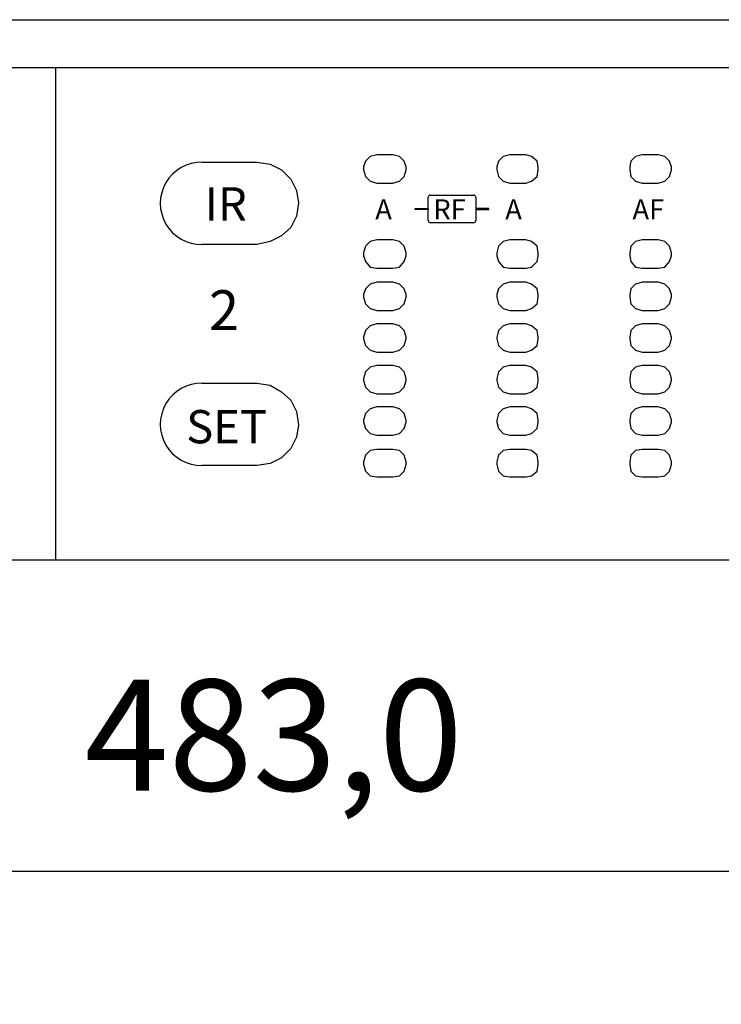
# Model space of a CAD drawing. Units: millimetres. Extents: x 0 to 1363, y 0 to 961.
# Drawn here: x 422 to 485, y 500 to 588 of the extents above; entities that cross this region are included whole.
import ezdxf

# ---------------------------------------------------------------- set-up
doc = ezdxf.new("R2010")
doc.units = ezdxf.units.MM
doc.header["$PDSIZE"] = -1
doc.layers.add('_Layer_', color=7, linetype='Continuous')
doc.layers.add('AV_dim', color=10, linetype='Continuous')
doc.layers.add('AV sys', color=7, linetype='Continuous', plot=False)
doc.styles.add('MtXpl_Verdana', font='verdana.ttf')
doc.styles.add('SLDTEXTSTYLE0', font='txt')
doc.styles.get("Standard").update_dxf_attribs({"font": 'malgun.ttf'})
doc.dimstyles.new('ISO-25$0', dxfattribs={"dimtxt": 15, "dimasz": 5, "dimexe": 1.25, "dimexo": 0.625, "dimtad": 1, "dimdec": 1, "dimdsep": 46, "dimtxsty": 'Standard', "dimcen": 0, "dimclrd": 1, "dimclre": 1, "dimclrt": 1, "dimadec": 0, "dimazin": 0, "dimtfac": 1, "dimtdec": 1, "dimtmove": 2, "dimatfit": 3, "dimfxl": 1, "dimtolj": 1, "dimarcsym": 0})

# ---------------------------------------------------------------- blocks, each defined once
blk = doc.blocks.new('*D15')
at = {"layer": 'AV_dim', "color": 0, "lineweight": -2, "transparency": 16777216}
for p, q in [((204.872, 532.154), (204.872, 499.645)), ((687.872, 532.154), (687.872, 499.645)), ((212.872, 511.645), (679.872, 511.645))]:
    blk.add_line(p, q, dxfattribs=at)
at = {"layer": 'AV_dim', "color": 0, "transparency": 16777216}
for points in [[(212.872, 512.978), (212.872, 510.311), (204.872, 511.645)], [(679.872, 512.978), (679.872, 510.311), (687.872, 511.645)]]:
    blk.add_solid(points, dxfattribs=at)
at = {"layer": 'Defpoints', "color": 0, "transparency": 16777216}
for p in [(204.872, 544.154), (687.872, 544.154), (687.872, 511.645)]:
    blk.add_point(p, dxfattribs=at)
at = {"layer": 'AV_dim', "color": 0, "transparency": 16777216, "insert": (444.872, 522.597), "char_height": 10, "attachment_point": 5, "style": 'SLDTEXTSTYLE0'}
blk.add_mtext('483,0', dxfattribs=at)
blk = doc.blocks.new('MC-920R')
at = {"layer": 'AV sys'}
h = blk.add_hatch(color=256, dxfattribs=at)
h.dxf.hatch_style = 1
h.paths.add_polyline_path([(498.35, 600.054), (498.35, 599.957), (499.527, 599.957), (499.527, 600.054)])
h = blk.add_hatch(color=256, dxfattribs=at)
h.dxf.hatch_style = 1
h.paths.add_polyline_path([(503.799, 600.054), (503.799, 599.957), (504.976, 599.957), (504.976, 600.054)])
at = {"layer": 'AV sys', "lineweight": 25}
for p, q in [((728.595, 612.719), (245.595, 612.719)), ((465.952, 612.719), (465.952, 568.392)), ((494.88, 604.892), (494.284, 604.722)), ((496.326, 604.892), (494.88, 604.892)), ((496.922, 604.722), (496.326, 604.892)), ((506.876, 604.892), (506.28, 604.722)), ((508.322, 604.892), (506.876, 604.892)), ((508.833, 604.722), (508.322, 604.892)), ((518.787, 604.892), (518.192, 604.722)), ((520.234, 604.892), (518.787, 604.892)), ((520.829, 604.722), (520.234, 604.892)), ((479.14, 604.211), (484.074, 604.211)), ((484.074, 604.211), (485.266, 604.041)), ((485.266, 604.041), (486.287, 603.531)), ((493.859, 604.296), (493.689, 603.786)), ((494.284, 604.722), (493.859, 604.296)), ((497.347, 604.296), (496.922, 604.722)), ((497.517, 603.786), (497.347, 604.296)), ((505.855, 604.296), (505.685, 603.786)), ((506.28, 604.722), (505.855, 604.296)), ((509.343, 604.296), (508.833, 604.722)), ((509.428, 603.786), (509.343, 604.296)), ((517.766, 604.296), (517.681, 603.786)), ((518.192, 604.722), (517.766, 604.296)), ((521.254, 604.296), (520.829, 604.722)), ((521.425, 603.786), (521.254, 604.296)), ((486.287, 603.531), (487.137, 602.68)), ((493.689, 603.786), (493.689, 603.531)), ((493.689, 603.531), (493.859, 602.935)), ((497.347, 602.935), (497.517, 603.531)), ((497.517, 603.531), (497.517, 603.786)), ((505.685, 603.786), (505.685, 603.531)), ((505.685, 603.531), (505.855, 602.935)), ((509.343, 602.935), (509.428, 603.531)), ((509.428, 603.531), (509.428, 603.786)), ((517.681, 603.786), (517.681, 603.531)), ((517.681, 603.531), (517.766, 602.935)), ((521.254, 602.935), (521.425, 603.531)), ((521.425, 603.531), (521.425, 603.786)), ((487.137, 602.68), (487.648, 601.659)), ((493.859, 602.935), (494.284, 602.51)), ((494.284, 602.51), (494.88, 602.339)), ((494.88, 602.339), (496.326, 602.339)), ((496.326, 602.339), (496.922, 602.51)), ((496.922, 602.51), (497.347, 602.935)), ((505.855, 602.935), (506.28, 602.51)), ((506.28, 602.51), (506.876, 602.339)), ((506.876, 602.339), (508.322, 602.339)), ((508.322, 602.339), (508.833, 602.51)), ((508.833, 602.51), (509.343, 602.935)), ((517.766, 602.935), (518.192, 602.51)), ((518.192, 602.51), (518.787, 602.339)), ((518.787, 602.339), (520.234, 602.339)), ((520.234, 602.339), (520.829, 602.51)), ((520.829, 602.51), (521.254, 602.935)), ((487.648, 601.659), (487.818, 600.553)), ((487.818, 600.553), (487.648, 599.362)), ((487.648, 599.362), (487.137, 598.341)), ((487.137, 598.341), (486.287, 597.575)), ((485.266, 597.064), (484.074, 596.809)), ((486.287, 597.575), (485.266, 597.064)), ((494.284, 597.064), (493.859, 596.639)), ((494.88, 597.235), (494.284, 597.064)), ((496.326, 597.235), (494.88, 597.235)), ((496.922, 597.064), (496.326, 597.235)), ((497.347, 596.639), (496.922, 597.064)), ((506.28, 597.064), (505.855, 596.639)), ((506.876, 597.235), (506.28, 597.064)), ((508.322, 597.235), (506.876, 597.235)), ((508.833, 597.064), (508.322, 597.235)), ((509.343, 596.639), (508.833, 597.064)), ((518.192, 597.064), (517.766, 596.639)), ((518.787, 597.235), (518.192, 597.064)), ((520.234, 597.235), (518.787, 597.235)), ((520.829, 597.064), (520.234, 597.235)), ((521.254, 596.639), (520.829, 597.064)), ((484.074, 596.809), (479.14, 596.809)), ((493.859, 596.639), (493.689, 596.044)), ((493.689, 596.044), (493.689, 595.788)), ((497.517, 596.044), (497.347, 596.639)), ((497.517, 595.788), (497.517, 596.044)), ((505.855, 596.639), (505.685, 596.044)), ((505.685, 596.044), (505.685, 595.788)), ((509.428, 596.044), (509.343, 596.639)), ((509.428, 595.788), (509.428, 596.044)), ((517.766, 596.639), (517.681, 596.044)), ((517.681, 596.044), (517.681, 595.788)), ((521.425, 596.044), (521.254, 596.639)), ((521.425, 595.788), (521.425, 596.044)), ((493.689, 595.788), (493.859, 595.278)), ((493.859, 595.278), (494.284, 594.767)), ((496.922, 594.767), (497.347, 595.278)), ((497.347, 595.278), (497.517, 595.788)), ((505.685, 595.788), (505.855, 595.278)), ((505.855, 595.278), (506.28, 594.767)), ((508.833, 594.767), (509.343, 595.278)), ((509.343, 595.278), (509.428, 595.788)), ((517.681, 595.788), (517.766, 595.278)), ((517.766, 595.278), (518.192, 594.767)), ((520.829, 594.767), (521.254, 595.278)), ((521.254, 595.278), (521.425, 595.788)), ((494.284, 594.767), (494.88, 594.682)), ((494.88, 594.682), (496.326, 594.682)), ((496.326, 594.682), (496.922, 594.767)), ((506.28, 594.767), (506.876, 594.682)), ((506.876, 594.682), (508.322, 594.682)), ((508.322, 594.682), (508.833, 594.767)), ((518.192, 594.767), (518.787, 594.682)), ((518.787, 594.682), (520.234, 594.682)), ((520.234, 594.682), (520.829, 594.767)), ((494.88, 593.406), (494.284, 593.236)), ((496.326, 593.406), (494.88, 593.406)), ((496.922, 593.236), (496.326, 593.406)), ((506.876, 593.406), (506.28, 593.236)), ((508.322, 593.406), (506.876, 593.406)), ((508.833, 593.236), (508.322, 593.406)), ((518.787, 593.406), (518.192, 593.236)), ((520.234, 593.406), (518.787, 593.406)), ((520.829, 593.236), (520.234, 593.406)), ((493.859, 592.81), (493.689, 592.3)), ((494.284, 593.236), (493.859, 592.81)), ((497.347, 592.81), (496.922, 593.236)), ((497.517, 592.3), (497.347, 592.81)), ((505.855, 592.81), (505.685, 592.3)), ((506.28, 593.236), (505.855, 592.81)), ((509.343, 592.81), (508.833, 593.236)), ((509.428, 592.3), (509.343, 592.81)), ((517.766, 592.81), (517.681, 592.3)), ((518.192, 593.236), (517.766, 592.81)), ((521.254, 592.81), (520.829, 593.236)), ((521.425, 592.3), (521.254, 592.81)), ((493.689, 592.3), (493.689, 592.045)), ((493.689, 592.045), (493.859, 591.449)), ((497.347, 591.449), (497.517, 592.045)), ((497.517, 592.045), (497.517, 592.3)), ((505.685, 592.3), (505.685, 592.045)), ((505.685, 592.045), (505.855, 591.449)), ((509.343, 591.449), (509.428, 592.045)), ((509.428, 592.045), (509.428, 592.3)), ((517.681, 592.3), (517.681, 592.045)), ((517.681, 592.045), (517.766, 591.449)), ((521.254, 591.449), (521.425, 592.045)), ((521.425, 592.045), (521.425, 592.3)), ((493.859, 591.449), (494.284, 591.024)), ((494.284, 591.024), (494.88, 590.854)), ((494.88, 590.854), (496.326, 590.854)), ((496.326, 590.854), (496.922, 591.024)), ((496.922, 591.024), (497.347, 591.449)), ((505.855, 591.449), (506.28, 591.024)), ((506.28, 591.024), (506.876, 590.854)), ((506.876, 590.854), (508.322, 590.854)), ((508.322, 590.854), (508.833, 591.024)), ((508.833, 591.024), (509.343, 591.449)), ((517.766, 591.449), (518.192, 591.024)), ((518.192, 591.024), (518.787, 590.854)), ((518.787, 590.854), (520.234, 590.854)), ((520.234, 590.854), (520.829, 591.024)), ((520.829, 591.024), (521.254, 591.449)), ((493.859, 589.067), (493.689, 588.471)), ((494.284, 589.492), (493.859, 589.067)), ((494.88, 589.663), (494.284, 589.492)), ((496.326, 589.663), (494.88, 589.663)), ((496.922, 589.492), (496.326, 589.663)), ((497.347, 589.067), (496.922, 589.492)), ((497.517, 588.471), (497.347, 589.067)), ((505.855, 589.067), (505.685, 588.471)), ((506.28, 589.492), (505.855, 589.067)), ((506.876, 589.663), (506.28, 589.492)), ((508.322, 589.663), (506.876, 589.663)), ((508.833, 589.492), (508.322, 589.663)), ((509.343, 589.067), (508.833, 589.492)), ((509.428, 588.471), (509.343, 589.067)), ((517.766, 589.067), (517.681, 588.471)), ((518.192, 589.492), (517.766, 589.067)), ((518.787, 589.663), (518.192, 589.492)), ((520.234, 589.663), (518.787, 589.663)), ((520.829, 589.492), (520.234, 589.663)), ((521.254, 589.067), (520.829, 589.492)), ((521.425, 588.471), (521.254, 589.067)), ((493.689, 588.471), (493.689, 588.301)), ((493.689, 588.301), (493.859, 587.706)), ((497.347, 587.706), (497.517, 588.301)), ((497.517, 588.301), (497.517, 588.471)), ((505.685, 588.471), (505.685, 588.301)), ((505.685, 588.301), (505.855, 587.706)), ((509.343, 587.706), (509.428, 588.301)), ((509.428, 588.301), (509.428, 588.471)), ((517.681, 588.471), (517.681, 588.301)), ((517.681, 588.301), (517.766, 587.706)), ((521.254, 587.706), (521.425, 588.301)), ((521.425, 588.301), (521.425, 588.471)), ((493.859, 587.706), (494.284, 587.28)), ((494.284, 587.28), (494.88, 587.11)), ((496.326, 587.11), (496.922, 587.28)), ((496.922, 587.28), (497.347, 587.706)), ((505.855, 587.706), (506.28, 587.28)), ((506.28, 587.28), (506.876, 587.11)), ((508.322, 587.11), (508.833, 587.28)), ((508.833, 587.28), (509.343, 587.706)), ((517.766, 587.706), (518.192, 587.28)), ((518.192, 587.28), (518.787, 587.11)), ((520.234, 587.11), (520.829, 587.28)), ((520.829, 587.28), (521.254, 587.706)), ((494.88, 587.11), (496.326, 587.11)), ((506.876, 587.11), (508.322, 587.11)), ((518.787, 587.11), (520.234, 587.11)), ((494.284, 585.749), (493.859, 585.323)), ((494.88, 585.919), (494.284, 585.749)), ((496.326, 585.919), (494.88, 585.919)), ((496.922, 585.749), (496.326, 585.919)), ((497.347, 585.323), (496.922, 585.749)), ((506.28, 585.749), (505.855, 585.323)), ((506.876, 585.919), (506.28, 585.749)), ((508.322, 585.919), (506.876, 585.919)), ((508.833, 585.749), (508.322, 585.919)), ((509.343, 585.323), (508.833, 585.749)), ((518.192, 585.749), (517.766, 585.323)), ((518.787, 585.919), (518.192, 585.749)), ((520.234, 585.919), (518.787, 585.919)), ((520.829, 585.749), (520.234, 585.919)), ((521.254, 585.323), (520.829, 585.749)), ((493.859, 585.323), (493.689, 584.728)), ((493.689, 584.728), (493.689, 584.558)), ((493.689, 584.558), (493.859, 583.962)), ((497.517, 584.728), (497.347, 585.323)), ((497.347, 583.962), (497.517, 584.558)), ((497.517, 584.558), (497.517, 584.728)), ((505.855, 585.323), (505.685, 584.728)), ((505.685, 584.728), (505.685, 584.558)), ((505.685, 584.558), (505.855, 583.962)), ((509.428, 584.728), (509.343, 585.323)), ((509.343, 583.962), (509.428, 584.558)), ((509.428, 584.558), (509.428, 584.728)), ((517.766, 585.323), (517.681, 584.728)), ((517.681, 584.728), (517.681, 584.558)), ((517.681, 584.558), (517.766, 583.962)), ((521.425, 584.728), (521.254, 585.323)), ((521.254, 583.962), (521.425, 584.558)), ((521.425, 584.558), (521.425, 584.728)), ((479.14, 584.302), (484.074, 584.302)), ((484.074, 584.302), (485.266, 584.132)), ((485.266, 584.132), (486.287, 583.537)), ((493.859, 583.962), (494.284, 583.537)), ((496.922, 583.537), (497.347, 583.962)), ((505.855, 583.962), (506.28, 583.537)), ((508.833, 583.537), (509.343, 583.962)), ((517.766, 583.962), (518.192, 583.537)), ((520.829, 583.537), (521.254, 583.962)), ((486.287, 583.537), (487.137, 582.771)), ((487.137, 582.771), (487.648, 581.75)), ((494.284, 583.537), (494.88, 583.367)), ((494.88, 583.367), (496.326, 583.367)), ((496.326, 583.367), (496.922, 583.537)), ((506.28, 583.537), (506.876, 583.367)), ((506.876, 583.367), (508.322, 583.367)), ((508.322, 583.367), (508.833, 583.537)), ((518.192, 583.537), (518.787, 583.367)), ((518.787, 583.367), (520.234, 583.367)), ((520.234, 583.367), (520.829, 583.537)), ((494.284, 582.005), (493.859, 581.58)), ((494.88, 582.175), (494.284, 582.005)), ((496.326, 582.175), (494.88, 582.175)), ((496.922, 582.005), (496.326, 582.175)), ((497.347, 581.58), (496.922, 582.005)), ((506.28, 582.005), (505.855, 581.58)), ((506.876, 582.175), (506.28, 582.005)), ((508.322, 582.175), (506.876, 582.175)), ((508.833, 582.005), (508.322, 582.175)), ((509.343, 581.58), (508.833, 582.005)), ((518.192, 582.005), (517.766, 581.58)), ((518.787, 582.175), (518.192, 582.005)), ((520.234, 582.175), (518.787, 582.175)), ((520.829, 582.005), (520.234, 582.175)), ((521.254, 581.58), (520.829, 582.005)), ((487.648, 581.75), (487.818, 580.559)), ((493.859, 581.58), (493.689, 580.984)), ((493.689, 580.984), (493.689, 580.814)), ((497.517, 580.984), (497.347, 581.58)), ((497.517, 580.814), (497.517, 580.984)), ((505.855, 581.58), (505.685, 580.984)), ((505.685, 580.984), (505.685, 580.814)), ((509.428, 580.984), (509.343, 581.58)), ((509.428, 580.814), (509.428, 580.984)), ((517.766, 581.58), (517.681, 580.984)), ((517.681, 580.984), (517.681, 580.814)), ((521.425, 580.984), (521.254, 581.58)), ((521.425, 580.814), (521.425, 580.984)), ((487.818, 580.559), (487.648, 579.453)), ((493.689, 580.814), (493.859, 580.219)), ((493.859, 580.219), (494.284, 579.793)), ((496.922, 579.793), (497.347, 580.219)), ((497.347, 580.219), (497.517, 580.814)), ((505.685, 580.814), (505.855, 580.219)), ((505.855, 580.219), (506.28, 579.793)), ((508.833, 579.793), (509.343, 580.219)), ((509.343, 580.219), (509.428, 580.814)), ((517.681, 580.814), (517.766, 580.219)), ((517.766, 580.219), (518.192, 579.793)), ((520.829, 579.793), (521.254, 580.219)), ((521.254, 580.219), (521.425, 580.814)), ((487.648, 579.453), (487.137, 578.432)), ((494.284, 579.793), (494.88, 579.623)), ((494.88, 579.623), (496.326, 579.623)), ((496.326, 579.623), (496.922, 579.793)), ((506.28, 579.793), (506.876, 579.623)), ((506.876, 579.623), (508.322, 579.623)), ((508.322, 579.623), (508.833, 579.793)), ((518.192, 579.793), (518.787, 579.623)), ((518.787, 579.623), (520.234, 579.623)), ((520.234, 579.623), (520.829, 579.793)), ((487.137, 578.432), (486.287, 577.581)), ((494.284, 578.262), (493.859, 577.836)), ((494.88, 578.347), (494.284, 578.262)), ((496.326, 578.347), (494.88, 578.347)), ((496.922, 578.262), (496.326, 578.347)), ((497.347, 577.836), (496.922, 578.262)), ((506.28, 578.262), (505.855, 577.836)), ((506.876, 578.347), (506.28, 578.262)), ((508.322, 578.347), (506.876, 578.347)), ((508.833, 578.262), (508.322, 578.347)), ((509.343, 577.836), (508.833, 578.262)), ((518.192, 578.262), (517.766, 577.836)), ((518.787, 578.347), (518.192, 578.262)), ((520.234, 578.347), (518.787, 578.347)), ((520.829, 578.262), (520.234, 578.347)), ((521.254, 577.836), (520.829, 578.262)), ((486.287, 577.581), (485.266, 577.071)), ((493.859, 577.836), (493.689, 577.241)), ((497.517, 577.241), (497.347, 577.836)), ((505.855, 577.836), (505.685, 577.241)), ((509.428, 577.241), (509.343, 577.836)), ((517.766, 577.836), (517.681, 577.241)), ((521.425, 577.241), (521.254, 577.836)), ((484.074, 576.9), (479.14, 576.9)), ((485.266, 577.071), (484.074, 576.9)), ((493.689, 577.241), (493.689, 576.986)), ((493.689, 576.986), (493.859, 576.39)), ((497.347, 576.39), (497.517, 576.986)), ((497.517, 576.986), (497.517, 577.241)), ((505.685, 577.241), (505.685, 576.986)), ((505.685, 576.986), (505.855, 576.39)), ((509.343, 576.39), (509.428, 576.986)), ((509.428, 576.986), (509.428, 577.241)), ((517.681, 577.241), (517.681, 576.986)), ((517.681, 576.986), (517.766, 576.39)), ((521.254, 576.39), (521.425, 576.986)), ((521.425, 576.986), (521.425, 577.241)), ((493.859, 576.39), (494.284, 575.965)), ((494.284, 575.965), (494.88, 575.88)), ((494.88, 575.88), (496.326, 575.88)), ((496.326, 575.88), (496.922, 575.965)), ((496.922, 575.965), (497.347, 576.39)), ((505.855, 576.39), (506.28, 575.965)), ((506.28, 575.965), (506.876, 575.88)), ((506.876, 575.88), (508.322, 575.88)), ((508.322, 575.88), (508.833, 575.965)), ((508.833, 575.965), (509.343, 576.39)), ((517.766, 576.39), (518.192, 575.965)), ((518.192, 575.965), (518.787, 575.88)), ((518.787, 575.88), (520.234, 575.88)), ((520.234, 575.88), (520.829, 575.965)), ((520.829, 575.965), (521.254, 576.39)), ((245.595, 568.392), (728.595, 568.392))]:
    blk.add_line(p, q, dxfattribs=at)
at = {"layer": 'AV sys'}
for p, q in [((499.527, 598.957), (499.527, 601.054)), ((499.726, 601.254), (503.6, 601.254)), ((503.799, 601.054), (503.799, 598.957)), ((498.35, 599.957), (498.35, 600.054)), ((498.35, 600.054), (499.527, 600.054)), ((499.527, 599.957), (498.35, 599.957)), ((499.527, 600.054), (499.527, 599.957)), ((504.976, 600.054), (503.799, 600.054)), ((503.799, 600.054), (503.799, 599.957)), ((503.799, 599.957), (504.976, 599.957)), ((504.976, 599.957), (504.976, 600.054)), ((503.6, 598.758), (499.726, 598.758))]:
    blk.add_line(p, q, dxfattribs=at)
at = {"layer": 'AV sys', "lineweight": 25}
for centre, start, end in [((479.085, 600.51), 89.15333, 270.84667), ((479.085, 580.601), 89.15332, 270.84668)]:
    blk.add_arc(centre, 3.701, start, end, dxfattribs=at)
at = {"layer": 'AV sys'}
for centre, start, end in [((499.726, 601.054), 90, 180), ((503.6, 601.054), 0, 90), ((499.726, 598.957), 180, 270), ((503.6, 598.957), 270, 360)]:
    blk.add_arc(centre, 0.2, start, end, dxfattribs=at)
at = {"layer": 'AV sys', "style": 'MtXpl_Verdana'}
for s, height, p in [('IR', 2.9938, (479.385, 598.961)), ('A', 1.796, (494.752, 599.075)), ('RF', 1.7963, (499.984, 599.075)), ('A', 1.796, (506.457, 599.075)), ('AF', 1.7963, (517.921, 599.075)), ('2', 3.593, (479.765, 589.087)), ('SET', 2.9938, (477.719, 578.896))]:
    blk.add_text(s, height=height, dxfattribs=at).set_placement(p)

msp = doc.modelspace()

# ---------------------------------------------------------------- linework, layer by layer
at = {"layer": '_Layer_', "color": 7, "true_color": 0xffffff}
msp.add_lwpolyline([(235.803, 583.999), (300.93, 588.332), (613.172, 588.332), (657.454, 583.999)], dxfattribs=at)

# ---------------------------------------------------------------- block references
at = {"layer": 'AV sys'}
msp.add_blockref('MC-920R', (-40.723, -28.72), dxfattribs=at)

# ---------------------------------------------------------------- dimensions: what is measured, and where the dimension line sits
at = {"layer": 'AV_dim'}
dim = msp.add_linear_dim(base=(687.872, 511.645), p1=(204.872, 544.154), p2=(687.872, 544.154), dimstyle='ISO-25$0', override={"dimtxt": 10, "dimasz": 8, "dimexe": 12, "dimexo": 12, "dimgap": 5, "dimtih": 1, "dimtoh": 1, "dimzin": 0, "dimdsep": 44, "dimtxsty": 'SLDTEXTSTYLE0', "dimcen": 2.5, "dimclrd": 0, "dimclre": 0, "dimclrt": 0, "dimadec": 1, "dimtmove": 0, "dimtolj": 0, "dimtzin": 0}, dxfattribs=at)
dim.commit()
dim.dimension.update_dxf_attribs({"geometry": '*D15', "text_midpoint": (444.872, 511.645), "dimtype": 160})

doc.saveas('drawing.dxf')
